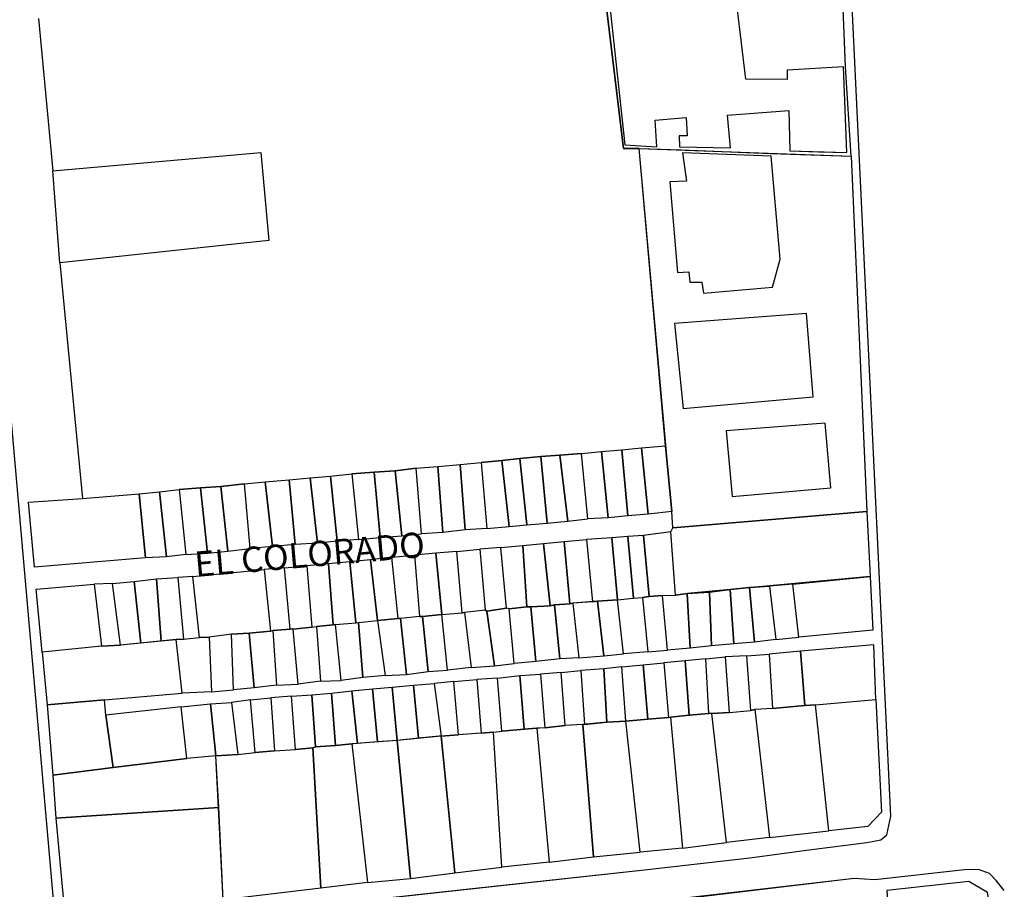
# Model space of a CAD drawing. Units: inches. Extents: x 394044 to 418064, y 6252608 to 6284423.
# Drawn here: x 403446 to 403719, y 6271341 to 6271582 of the extents above; entities that cross this region are included whole.
import ezdxf

# ---------------------------------------------------------------- set-up
doc = ezdxf.new("R2010")
doc.units = ezdxf.units.IN
doc.header["$MEASUREMENT"] = 0
for name, color, linetype in [('NO_VIVIENDA', 7, 'CONTINUOUS'), ('NOMBRE_C_GRANDE', 7, 'CONTINUOUS'), ('NOMBRE_CALL_GR', 1, 'CONTINUOUS'), ('NOVIVIENDA_COM', 3, 'CONTINUOUS'), ('PARCELA', 7, 'CONTINUOUS'), ('SOLERA', 7, 'CONTINUOUS'), ('SOLERA_COMPLET', 54, 'CONTINUOUS')]:
    doc.layers.add(name, color=color, linetype=linetype)
doc.styles.add('AUDIT_D_050910191855-0', font='txt')
doc.styles.add('ROMANS', font='romans.shx')

msp = doc.modelspace()

# ---------------------------------------------------------------- linework, layer by layer
at = {"layer": 'NO_VIVIENDA', "color": 3}
for points in [[(403649.91, 6271618.41), (403606.72, 6271613.08), (403613.87, 6271547.31), (403622.7, 6271546.75), (403622.28, 6271554.19), (403630.84, 6271554.89), (403631.12, 6271549.84), (403628.87, 6271549.84), (403629.02, 6271546.75), (403643.18, 6271546.47), (403642.34, 6271555.59), (403659.3, 6271556.85), (403659.59, 6271545.63), (403675.43, 6271545.21), (403674.45, 6271568.91), (403658.88, 6271568.07), (403658.88, 6271565.4), (403647.39, 6271565.54), (403645, 6271585.46), (403651.73, 6271586.3), (403649.91, 6271618.41)], [(403463.54, 6271449.29), (403479.25, 6271450.56), (403484.86, 6271451.12), (403490.33, 6271451.82), (403496.22, 6271452.24), (403501.83, 6271452.66), (403508.42, 6271453.36), (403514.17, 6271453.92), (403520.76, 6271454.48), (403526.65, 6271455.04), (403532.26, 6271455.46), (403538.15, 6271456.16), (403544.32, 6271456.59), (403550.21, 6271457.01), (403555.95, 6271457.71), (403561.98, 6271458.13), (403568.15, 6271458.69), (403574.04, 6271459.25), (403579.79, 6271459.81), (403584.7, 6271460.37), (403590.59, 6271460.93), (403595.78, 6271461.35), (403601.81, 6271461.77), (403607.42, 6271462.33), (403613.03, 6271462.76), (403618.5, 6271463.32), (403625.09, 6271463.88), (403617.8, 6271546.33), (403613.45, 6271546.33), (403605.32, 6271613.78)], [(403451.34, 6271582.37), (403455.27, 6271540.16), (403512.9, 6271545.21), (403515.15, 6271520.81), (403457.23, 6271514.64), (403463.54, 6271449.29)], [(403654.4, 6271544.23), (403629.86, 6271545.07), (403630.98, 6271537.22), (403626.35, 6271537.08), (403628.45, 6271511.98), (403631.54, 6271512.12), (403631.82, 6271509.31), (403635.19, 6271509.31), (403635.61, 6271506.23), (403654.82, 6271507.91), (403656.92, 6271515.62), (403654.4, 6271544.23)], [(403664.21, 6271500.62), (403627.61, 6271497.81), (403630, 6271474.25), (403666.04, 6271477.48), (403664.21, 6271500.62)], [(403669.4, 6271470.19), (403641.92, 6271468.08), (403643.6, 6271449.85), (403670.94, 6271452.24), (403669.4, 6271470.19)]]:
    msp.add_lwpolyline(points, dxfattribs=at)
at = {"layer": 'NOVIVIENDA_COM'}
for points in [[(403649.91, 6271618.41), (403606.72, 6271613.08), (403613.87, 6271547.31), (403622.7, 6271546.75), (403622.28, 6271554.19), (403630.84, 6271554.89), (403631.12, 6271549.84), (403628.87, 6271549.84), (403629.02, 6271546.75), (403643.18, 6271546.47), (403642.34, 6271555.59), (403659.3, 6271556.85), (403659.59, 6271545.63), (403667.55, 6271545.42), (403675.43, 6271545.21), (403674.45, 6271568.91), (403658.88, 6271568.07), (403658.88, 6271565.4), (403647.39, 6271565.54), (403645, 6271585.46), (403651.73, 6271586.3), (403649.91, 6271618.41)], [(403463.54, 6271449.29), (403479.25, 6271450.56), (403484.86, 6271451.12), (403490.33, 6271451.82), (403496.22, 6271452.24), (403501.83, 6271452.66), (403508.42, 6271453.36), (403514.17, 6271453.92), (403520.76, 6271454.48), (403526.65, 6271455.04), (403532.26, 6271455.46), (403538.15, 6271456.16), (403544.32, 6271456.59), (403550.21, 6271457.01), (403555.95, 6271457.71), (403561.98, 6271458.13), (403568.15, 6271458.69), (403574.04, 6271459.25), (403579.79, 6271459.81), (403584.7, 6271460.37), (403590.59, 6271460.93), (403595.78, 6271461.35), (403601.81, 6271461.77), (403607.42, 6271462.33), (403613.03, 6271462.76), (403618.5, 6271463.32), (403625.09, 6271463.88), (403617.8, 6271546.33), (403613.45, 6271546.33), (403605.32, 6271613.78)], [(403451.34, 6271582.37), (403455.27, 6271540.16), (403512.9, 6271545.21), (403515.15, 6271520.81), (403457.23, 6271514.64), (403463.54, 6271449.29)], [(403654.4, 6271544.23), (403629.86, 6271545.07), (403630.98, 6271537.22), (403626.35, 6271537.08), (403628.45, 6271511.98), (403631.54, 6271512.12), (403631.82, 6271509.31), (403635.19, 6271509.31), (403635.61, 6271506.23), (403654.82, 6271507.91), (403656.92, 6271515.62), (403654.4, 6271544.23)], [(403664.21, 6271500.62), (403627.61, 6271497.81), (403630, 6271474.25), (403666.04, 6271477.48), (403664.21, 6271500.62)], [(403669.4, 6271470.19), (403641.92, 6271468.08), (403643.6, 6271449.85), (403670.94, 6271452.24), (403669.4, 6271470.19)]]:
    msp.add_lwpolyline(points, dxfattribs=at)
at = {"layer": 'PARCELA', "color": 8}
for points in [[(403672.91, 6271622.06), (403605.32, 6271613.78), (403613.45, 6271546.33), (403617.8, 6271546.33), (403676.55, 6271544.23), (403675.01, 6271568.91), (403672.91, 6271622.06)], [(403463.54, 6271449.29), (403479.25, 6271450.56), (403484.86, 6271451.12), (403490.33, 6271451.82), (403496.22, 6271452.24), (403501.83, 6271452.66), (403508.42, 6271453.36), (403514.17, 6271453.92), (403520.76, 6271454.48), (403526.65, 6271455.04), (403532.26, 6271455.46), (403538.15, 6271456.16), (403544.32, 6271456.59), (403550.21, 6271457.01), (403555.95, 6271457.71), (403561.98, 6271458.13), (403568.15, 6271458.69), (403574.04, 6271459.25), (403579.79, 6271459.81), (403584.7, 6271460.37), (403590.59, 6271460.93), (403595.78, 6271461.35), (403601.81, 6271461.77), (403607.42, 6271462.33), (403613.03, 6271462.76), (403618.5, 6271463.32), (403625.09, 6271463.88), (403617.8, 6271546.33), (403613.45, 6271546.33), (403605.32, 6271613.78)], [(403451.34, 6271582.37), (403455.27, 6271540.16), (403512.9, 6271545.21), (403515.15, 6271520.81), (403457.23, 6271514.64), (403463.54, 6271449.29)], [(403455.27, 6271540.16), (403512.9, 6271545.21), (403515.15, 6271520.81), (403457.23, 6271514.64), (403455.27, 6271540.16)], [(403680.9, 6271445.65), (403627.19, 6271441.16), (403626.91, 6271445.65), (403617.8, 6271546.33), (403676.55, 6271544.23), (403680.9, 6271445.65)], [(403614.71, 6271444.53), (403613.03, 6271462.76), (403618.5, 6271463.32), (403620.32, 6271444.95), (403614.71, 6271444.53)], [(403620.32, 6271444.95), (403618.5, 6271463.32), (403625.09, 6271463.88), (403626.91, 6271445.65), (403620.32, 6271444.95)], [(403586.67, 6271442), (403584.7, 6271460.37), (403579.79, 6271459.81), (403581.76, 6271441.58), (403586.67, 6271442)], [(403592.27, 6271442.42), (403590.59, 6271460.93), (403584.7, 6271460.37), (403586.67, 6271442), (403592.27, 6271442.42)], [(403598.02, 6271442.98), (403595.78, 6271461.35), (403590.59, 6271460.93), (403592.27, 6271442.42), (403598.02, 6271442.98)], [(403603.63, 6271443.68), (403601.81, 6271461.77), (403595.78, 6271461.35), (403598.02, 6271442.98), (403603.63, 6271443.68)], [(403603.63, 6271443.68), (403601.81, 6271461.77), (403607.42, 6271462.33), (403609.24, 6271443.96), (403603.63, 6271443.68)], [(403609.24, 6271443.96), (403607.42, 6271462.33), (403613.03, 6271462.76), (403614.71, 6271444.53), (403609.24, 6271443.96)], [(403557.5, 6271439.48), (403555.95, 6271457.71), (403550.21, 6271457.01), (403552.03, 6271438.92), (403557.5, 6271439.48)], [(403557.5, 6271439.48), (403555.95, 6271457.71), (403561.98, 6271458.13), (403563.39, 6271439.9), (403557.5, 6271439.48)], [(403563.39, 6271439.9), (403561.98, 6271458.13), (403568.15, 6271458.69), (403569.56, 6271440.6), (403563.39, 6271439.9)], [(403569.56, 6271440.6), (403568.15, 6271458.69), (403574.04, 6271459.25), (403575.59, 6271441.02), (403569.56, 6271440.6)], [(403581.76, 6271441.58), (403579.79, 6271459.81), (403574.04, 6271459.25), (403575.59, 6271441.02), (403581.76, 6271441.58)], [(403522.44, 6271436.53), (403520.76, 6271454.48), (403526.65, 6271455.04), (403528.61, 6271436.95), (403522.44, 6271436.53)], [(403528.61, 6271436.95), (403526.65, 6271455.04), (403532.26, 6271455.46), (403534.08, 6271437.51), (403528.61, 6271436.95)], [(403534.08, 6271437.51), (403532.26, 6271455.46), (403538.15, 6271456.16), (403539.97, 6271437.93), (403534.08, 6271437.51)], [(403546, 6271438.5), (403544.32, 6271456.59), (403538.15, 6271456.16), (403539.97, 6271437.93), (403546, 6271438.5)], [(403552.03, 6271438.92), (403550.21, 6271457.01), (403544.32, 6271456.59), (403546, 6271438.5), (403552.03, 6271438.92)], [(403498.18, 6271434.15), (403496.22, 6271452.24), (403490.33, 6271451.82), (403492.15, 6271433.73), (403498.18, 6271434.15)], [(403503.79, 6271434.71), (403501.83, 6271452.66), (403496.22, 6271452.24), (403498.18, 6271434.15), (403503.79, 6271434.71)], [(403509.96, 6271435.41), (403508.42, 6271453.36), (403501.83, 6271452.66), (403503.79, 6271434.71), (403509.96, 6271435.41)], [(403509.96, 6271435.41), (403508.42, 6271453.36), (403514.17, 6271453.92), (403516.13, 6271435.97), (403509.96, 6271435.41)], [(403516.13, 6271435.97), (403514.17, 6271453.92), (403520.76, 6271454.48), (403522.44, 6271436.53), (403516.13, 6271435.97)], [(403448.54, 6271448.31), (403463.54, 6271449.29), (403479.25, 6271450.56), (403480.93, 6271432.89), (403450.22, 6271430.22), (403448.54, 6271448.31)], [(403480.93, 6271432.89), (403479.25, 6271450.56), (403484.86, 6271451.12), (403486.82, 6271433.17), (403480.93, 6271432.89)], [(403486.82, 6271433.17), (403484.86, 6271451.12), (403490.33, 6271451.82), (403492.15, 6271433.73), (403486.82, 6271433.17)], [(403681.88, 6271427.7), (403631.12, 6271422.93), (403627.89, 6271422.51), (403626.63, 6271440.04), (403627.19, 6271441.16), (403680.9, 6271445.65), (403681.88, 6271427.7)], [(403610.22, 6271438.36), (403611.77, 6271421.25), (403616.25, 6271421.67), (403614.71, 6271438.78), (403610.22, 6271438.36)], [(403614.71, 6271438.78), (403616.25, 6271421.67), (403618.78, 6271421.81), (403620.6, 6271422.09), (403619.06, 6271439.06), (403614.71, 6271438.78)], [(403619.06, 6271439.06), (403620.6, 6271422.09), (403624.25, 6271422.37), (403627.89, 6271422.51), (403626.63, 6271440.04), (403619.06, 6271439.06)], [(403573.62, 6271435.27), (403575.17, 6271418.3), (403575.59, 6271418.02), (403581.06, 6271418.86), (403579.51, 6271435.69), (403573.62, 6271435.27)], [(403585.54, 6271436.25), (403586.67, 6271419.28), (403581.76, 6271418.72), (403581.06, 6271418.86), (403579.51, 6271435.69), (403585.54, 6271436.25)], [(403591.29, 6271436.81), (403593.12, 6271419.56), (403587.79, 6271419.28), (403586.67, 6271419.28), (403585.54, 6271436.25), (403591.29, 6271436.81)], [(403597.04, 6271437.37), (403598.58, 6271420.13), (403594.38, 6271419.84), (403593.12, 6271419.56), (403591.29, 6271436.81), (403597.04, 6271437.37)], [(403603.21, 6271437.93), (403604.9, 6271420.69), (403599.43, 6271420.27), (403598.58, 6271420.13), (403597.04, 6271437.37), (403603.21, 6271437.93)], [(403603.21, 6271437.93), (403604.9, 6271420.69), (403606.3, 6271420.83), (403611.77, 6271421.25), (403610.22, 6271438.36), (403603.21, 6271437.93)], [(403543.33, 6271432.33), (403545.3, 6271415.5), (403551.05, 6271416.06), (403549.22, 6271433.03), (403543.33, 6271432.33)], [(403555.53, 6271433.59), (403556.94, 6271416.62), (403551.61, 6271416.06), (403551.05, 6271416.06), (403549.22, 6271433.03), (403555.53, 6271433.59)], [(403555.53, 6271433.59), (403556.94, 6271416.62), (403557.78, 6271416.62), (403563.11, 6271417.18), (403561.42, 6271434.15), (403555.53, 6271433.59)], [(403561.42, 6271434.15), (403563.11, 6271417.18), (403568.72, 6271417.6), (403567.31, 6271434.57), (403561.42, 6271434.15)], [(403573.62, 6271435.27), (403575.17, 6271418.3), (403569.42, 6271417.74), (403568.72, 6271417.6), (403567.31, 6271434.57), (403573.62, 6271435.27)], [(403525.66, 6271430.64), (403527.07, 6271413.67), (403522.02, 6271413.11), (403521.04, 6271413.11), (403519.49, 6271430.08), (403525.66, 6271430.64)], [(403525.66, 6271430.64), (403527.07, 6271413.67), (403528.33, 6271413.81), (403532.96, 6271414.24), (403531.69, 6271431.2), (403525.66, 6271430.64)], [(403531.69, 6271431.2), (403532.96, 6271414.24), (403533.66, 6271414.38), (403539.27, 6271414.8), (403537.58, 6271431.76), (403531.69, 6271431.2)], [(403537.58, 6271431.76), (403539.27, 6271414.8), (403539.97, 6271414.94), (403545.3, 6271415.5), (403543.33, 6271432.33), (403537.58, 6271431.76)], [(403489.91, 6271427.42), (403491.45, 6271410.31), (403495.94, 6271410.73), (403494.11, 6271427.7), (403489.91, 6271427.42)], [(403513.89, 6271429.66), (403515.57, 6271412.55), (403509.68, 6271411.99), (403504.77, 6271411.71), (403498.6, 6271410.87), (403495.94, 6271410.73), (403494.11, 6271427.7), (403513.89, 6271429.66)], [(403513.89, 6271429.66), (403515.57, 6271412.55), (403516.27, 6271412.69), (403521.04, 6271413.11), (403519.49, 6271430.08), (403513.89, 6271429.66)], [(403682.58, 6271412.83), (403662.11, 6271410.87), (403660.43, 6271425.59), (403681.88, 6271427.7), (403682.58, 6271412.83)], [(403450.64, 6271424.19), (403466.77, 6271425.59), (403468.73, 6271408.35), (403452.32, 6271406.66), (403450.64, 6271424.19)], [(403466.77, 6271425.59), (403468.73, 6271408.35), (403474.06, 6271408.63), (403471.82, 6271425.73), (403466.77, 6271425.59)], [(403477.85, 6271426.3), (403479.67, 6271409.19), (403474.06, 6271408.63), (403471.82, 6271425.73), (403477.85, 6271426.3)], [(403484.02, 6271427), (403485.28, 6271409.75), (403479.67, 6271409.19), (403477.85, 6271426.3), (403484.02, 6271427)], [(403489.91, 6271427.42), (403491.45, 6271410.31), (403485.28, 6271409.75), (403484.02, 6271427), (403489.91, 6271427.42)], [(403649.77, 6271409.47), (403648.37, 6271424.61), (403653.98, 6271425.03), (403655.66, 6271410.17), (403649.77, 6271409.47)], [(403662.11, 6271410.87), (403660.43, 6271425.59), (403653.98, 6271425.03), (403655.66, 6271410.17), (403662.11, 6271410.87)], [(403625.65, 6271407.22), (403624.25, 6271422.37), (403620.6, 6271422.09), (403618.78, 6271421.81), (403620.18, 6271406.8), (403625.65, 6271407.22)], [(403625.65, 6271407.22), (403624.25, 6271422.37), (403627.89, 6271422.51), (403631.12, 6271422.93), (403631.96, 6271407.78), (403625.65, 6271407.22)], [(403631.96, 6271407.78), (403631.12, 6271422.93), (403637.29, 6271423.35), (403637.85, 6271408.49), (403631.96, 6271407.78)], [(403637.85, 6271408.49), (403637.29, 6271423.35), (403643.04, 6271424.05), (403644.02, 6271409.05), (403637.85, 6271408.49)], [(403644.02, 6271409.05), (403643.04, 6271424.05), (403648.37, 6271424.61), (403649.77, 6271409.47), (403644.02, 6271409.05)], [(403589.19, 6271404.14), (403587.79, 6271419.28), (403593.12, 6271419.56), (403594.38, 6271419.84), (403595.78, 6271404.84), (403589.19, 6271404.14)], [(403595.78, 6271404.84), (403594.38, 6271419.84), (403598.58, 6271420.13), (403599.43, 6271420.27), (403601.11, 6271405.12), (403595.78, 6271404.84)], [(403607.98, 6271405.68), (403606.3, 6271420.83), (403599.43, 6271420.27), (403601.11, 6271405.12), (403607.98, 6271405.68)], [(403613.45, 6271406.24), (403611.77, 6271421.25), (403606.3, 6271420.83), (403607.98, 6271405.68), (403613.45, 6271406.24)], [(403613.45, 6271406.24), (403611.77, 6271421.25), (403616.25, 6271421.67), (403618.78, 6271421.81), (403620.18, 6271406.8), (403613.45, 6271406.24)], [(403559.32, 6271401.33), (403557.78, 6271416.62), (403556.94, 6271416.62), (403551.61, 6271416.06), (403553.29, 6271400.49), (403559.32, 6271401.33)], [(403564.65, 6271401.75), (403563.11, 6271417.18), (403557.78, 6271416.62), (403559.32, 6271401.33), (403564.65, 6271401.75)], [(403564.65, 6271401.75), (403563.11, 6271417.18), (403568.72, 6271417.6), (403569.42, 6271417.74), (403571.24, 6271402.46), (403564.65, 6271401.75)], [(403577.69, 6271402.88), (403575.59, 6271418.02), (403575.17, 6271418.3), (403569.42, 6271417.74), (403571.24, 6271402.46), (403577.69, 6271402.88)], [(403583.16, 6271403.58), (403581.76, 6271418.72), (403581.06, 6271418.86), (403575.59, 6271418.02), (403577.69, 6271402.88), (403583.16, 6271403.58)], [(403583.16, 6271403.58), (403581.76, 6271418.72), (403586.67, 6271419.28), (403587.79, 6271419.28), (403589.19, 6271404.14), (403583.16, 6271403.58)], [(403535.2, 6271398.81), (403533.66, 6271414.38), (403532.96, 6271414.24), (403528.33, 6271413.81), (403529.45, 6271398.67), (403535.2, 6271398.81)], [(403535.2, 6271398.81), (403533.66, 6271414.38), (403539.27, 6271414.8), (403539.97, 6271414.94), (403541.23, 6271399.65), (403535.2, 6271398.81)], [(403541.23, 6271399.65), (403539.97, 6271414.94), (403545.3, 6271415.5), (403547.4, 6271400.21), (403541.23, 6271399.65)], [(403553.29, 6271400.49), (403551.61, 6271416.06), (403551.05, 6271416.06), (403545.3, 6271415.5), (403547.4, 6271400.21), (403553.29, 6271400.49)], [(403505.33, 6271396.29), (403504.77, 6271411.71), (403498.6, 6271410.87), (403499.3, 6271395.72), (403505.33, 6271396.29)], [(403505.33, 6271396.29), (403504.77, 6271411.71), (403509.68, 6271411.99), (403511.08, 6271396.85), (403505.33, 6271396.29)], [(403511.08, 6271396.85), (403509.68, 6271411.99), (403515.57, 6271412.55), (403516.27, 6271412.69), (403517.25, 6271397.55), (403511.08, 6271396.85)], [(403523.28, 6271397.83), (403521.88, 6271413.11), (403521.04, 6271413.11), (403516.27, 6271412.69), (403517.25, 6271397.55), (403523.28, 6271397.83)], [(403523.28, 6271397.83), (403521.88, 6271413.11), (403527.07, 6271413.67), (403528.33, 6271413.81), (403529.45, 6271398.67), (403523.28, 6271397.83)], [(403453.73, 6271392.08), (403469.57, 6271393.48), (403491.17, 6271395.3), (403489.49, 6271410.17), (403474.06, 6271408.63), (403468.73, 6271408.35), (403452.32, 6271406.66), (403453.73, 6271392.08)], [(403491.17, 6271395.3), (403489.49, 6271410.17), (403491.45, 6271410.31), (403495.94, 6271410.73), (403498.6, 6271410.87), (403499.3, 6271395.72), (403491.17, 6271395.3)], [(403682.86, 6271408.77), (403662.53, 6271406.94), (403663.79, 6271391.94), (403666.74, 6271392.08), (403683.42, 6271393.62), (403682.86, 6271408.77)], [(403641.64, 6271405.4), (403642.76, 6271389.98), (403648.79, 6271390.54), (403647.67, 6271405.68), (403641.64, 6271405.4)], [(403653.84, 6271406.1), (403654.82, 6271391.1), (403649.91, 6271390.82), (403648.79, 6271390.54), (403647.67, 6271405.68), (403653.84, 6271406.1)], [(403653.84, 6271406.1), (403654.82, 6271391.1), (403663.79, 6271391.94), (403662.53, 6271406.94), (403653.84, 6271406.1)], [(403618.92, 6271403.16), (403620.18, 6271388.15), (403614.15, 6271387.59), (403613.03, 6271402.6), (403618.92, 6271403.16)], [(403624.67, 6271403.72), (403625.93, 6271388.57), (403620.18, 6271388.15), (403618.92, 6271403.16), (403624.67, 6271403.72)], [(403624.67, 6271403.72), (403625.93, 6271388.57), (403626.49, 6271388.71), (403631.68, 6271389.27), (403630.56, 6271404.28), (403624.67, 6271403.72)], [(403630.56, 6271404.28), (403631.68, 6271389.27), (403637.15, 6271389.69), (403636.31, 6271404.84), (403630.56, 6271404.28)], [(403641.64, 6271405.4), (403642.76, 6271389.98), (403637.99, 6271389.69), (403637.15, 6271389.69), (403636.31, 6271404.84), (403641.64, 6271405.4)], [(403584.7, 6271400.21), (403585.96, 6271385.35), (403579.79, 6271384.79), (403578.53, 6271399.51), (403584.7, 6271400.21)], [(403590.45, 6271400.63), (403591.71, 6271385.77), (403585.96, 6271385.35), (403584.7, 6271400.21), (403590.45, 6271400.63)], [(403590.45, 6271400.63), (403591.71, 6271385.77), (403597.32, 6271386.33), (403596.2, 6271401.05), (403590.45, 6271400.63)], [(403601.67, 6271401.61), (403602.65, 6271386.61), (403602.23, 6271386.61), (403597.32, 6271386.33), (403596.2, 6271401.05), (403601.67, 6271401.61)], [(403601.67, 6271401.61), (403602.65, 6271386.61), (403608.82, 6271387.31), (403607.98, 6271402.04), (403601.67, 6271401.61)], [(403607.98, 6271402.04), (403608.82, 6271387.31), (403614.15, 6271387.59), (403613.03, 6271402.6), (403607.98, 6271402.04)], [(403555.25, 6271397.55), (403556.66, 6271382.82), (403550.77, 6271382.26), (403549.36, 6271396.99), (403555.25, 6271397.55)], [(403561, 6271397.97), (403562.97, 6271383.38), (403556.66, 6271382.82), (403555.25, 6271397.55), (403561, 6271397.97)], [(403561, 6271397.97), (403562.97, 6271383.38), (403567.73, 6271383.81), (403566.47, 6271398.53), (403561, 6271397.97)], [(403572.78, 6271399.09), (403574.04, 6271384.23), (403567.73, 6271383.81), (403566.47, 6271398.53), (403572.78, 6271399.09)], [(403572.78, 6271399.09), (403574.04, 6271384.23), (403577.41, 6271384.51), (403579.79, 6271384.79), (403578.53, 6271399.51), (403572.78, 6271399.09)], [(403527.07, 6271394.88), (403528.05, 6271380.44), (403527.35, 6271380.16), (403522.58, 6271379.74), (403521.46, 6271394.46), (403527.07, 6271394.88)], [(403532.54, 6271395.3), (403533.66, 6271380.86), (403528.05, 6271380.44), (403527.07, 6271394.88), (403532.54, 6271395.3)], [(403538.15, 6271396.01), (403539.69, 6271381.42), (403533.66, 6271380.86), (403532.54, 6271395.3), (403538.15, 6271396.01)], [(403543.89, 6271396.57), (403545.3, 6271381.84), (403539.69, 6271381.42), (403538.15, 6271396.01), (403543.89, 6271396.57)], [(403549.36, 6271396.99), (403550.77, 6271382.26), (403545.3, 6271381.84), (403543.89, 6271396.57), (403549.36, 6271396.99)], [(403455.27, 6271372.59), (403471.96, 6271374.69), (403469.99, 6271389.27), (403469.57, 6271393.48), (403453.73, 6271392.08), (403455.27, 6271372.59)], [(403499.02, 6271392.36), (403500.42, 6271377.92), (403492.43, 6271377.21), (403490.89, 6271391.52), (403499.02, 6271392.36)], [(403504.77, 6271392.78), (403506.59, 6271378.34), (403500.42, 6271377.92), (403499.02, 6271392.36), (403504.77, 6271392.78)], [(403504.77, 6271392.78), (403506.59, 6271378.34), (403511.36, 6271378.9), (403510.1, 6271393.48), (403504.77, 6271392.78)], [(403515.71, 6271394.04), (403516.69, 6271379.32), (403511.36, 6271378.9), (403510.1, 6271393.48), (403515.71, 6271394.04)], [(403515.71, 6271394.04), (403516.69, 6271379.32), (403522.58, 6271379.74), (403521.46, 6271394.46), (403515.71, 6271394.04)], [(403670.38, 6271357.16), (403666.74, 6271392.08), (403663.79, 6271391.94), (403654.82, 6271391.1), (403649.91, 6271390.82), (403653.98, 6271355.34), (403670.38, 6271357.16)], [(403670.38, 6271357.16), (403666.74, 6271392.08), (403683.42, 6271393.62), (403684.97, 6271362.35), (403681.18, 6271358.42), (403670.38, 6271357.16)], [(403469.99, 6271389.27), (403471.96, 6271374.69), (403492.43, 6271377.21), (403490.89, 6271391.52), (403469.99, 6271389.27)], [(403642.06, 6271353.94), (403637.99, 6271389.69), (403637.15, 6271389.69), (403626.49, 6271388.71), (403629.86, 6271352.39), (403642.06, 6271353.94)], [(403642.06, 6271353.94), (403637.99, 6271389.69), (403642.76, 6271389.98), (403648.79, 6271390.54), (403649.91, 6271390.82), (403653.98, 6271355.34), (403642.06, 6271353.94)], [(403605.18, 6271350.01), (403602.23, 6271386.61), (403597.32, 6271386.33), (403591.71, 6271385.77), (403589.47, 6271385.63), (403592.84, 6271348.47), (403605.18, 6271350.01)], [(403618.08, 6271351.27), (403614.15, 6271387.59), (403608.82, 6271387.31), (403602.65, 6271386.61), (403602.23, 6271386.61), (403605.18, 6271350.01), (403618.08, 6271351.27)], [(403618.08, 6271351.27), (403614.15, 6271387.59), (403620.18, 6271388.15), (403625.93, 6271388.57), (403626.49, 6271388.71), (403629.86, 6271352.39), (403618.08, 6271351.27)], [(403579.79, 6271347.06), (403577.41, 6271384.51), (403562.97, 6271383.38), (403566.75, 6271345.52), (403579.79, 6271347.06)], [(403579.79, 6271347.06), (403577.41, 6271384.51), (403579.79, 6271384.79), (403585.96, 6271385.35), (403589.47, 6271385.63), (403592.84, 6271348.47), (403579.79, 6271347.06)], [(403529.59, 6271341.32), (403527.35, 6271380.16), (403528.05, 6271380.44), (403533.66, 6271380.86), (403538.15, 6271381.28), (403542.49, 6271342.86), (403529.59, 6271341.32)], [(403554.41, 6271343.98), (403550.77, 6271382.26), (403538.15, 6271381.28), (403542.49, 6271342.86), (403554.41, 6271343.98)], [(403566.75, 6271345.52), (403562.97, 6271383.38), (403550.77, 6271382.26), (403554.41, 6271343.98), (403566.75, 6271345.52)], [(403502.53, 6271338.09), (403500.42, 6271377.92), (403506.59, 6271378.34), (403511.36, 6271378.9), (403516.69, 6271379.32), (403522.58, 6271379.74), (403527.35, 6271380.16), (403529.59, 6271341.32), (403502.53, 6271338.09)], [(403456.11, 6271360.67), (403501.26, 6271363.61), (403500.42, 6271377.92), (403492.43, 6271377.21), (403455.27, 6271372.59), (403456.11, 6271360.67)], [(403458.21, 6271337.67), (403462.84, 6271333.32), (403502.53, 6271338.09), (403501.26, 6271363.61), (403456.11, 6271360.67), (403458.21, 6271337.67)], [(403686.51, 6271340.61), (403688.61, 6271312.99), (403718.34, 6271317.62), (403714.42, 6271340.05), (403709.23, 6271343.14), (403686.51, 6271340.61)]]:
    msp.add_lwpolyline(points, dxfattribs=at)
at = {"layer": 'PARCELA'}
for points in [[(403672.91, 6271622.06), (403658.32, 6271620.37), (403648.93, 6271619.25), (403639.53, 6271617.85), (403628.03, 6271616.59), (403617.94, 6271615.33), (403605.32, 6271613.78), (403613.45, 6271546.33), (403617.8, 6271546.33), (403629.58, 6271545.91), (403654.26, 6271544.93), (403659.73, 6271544.79), (403676.55, 6271544.23), (403675.01, 6271568.91), (403672.91, 6271622.06)], [(403463.54, 6271449.29), (403479.25, 6271450.56), (403484.86, 6271451.12), (403490.33, 6271451.82), (403496.22, 6271452.24), (403501.83, 6271452.66), (403508.42, 6271453.36), (403514.17, 6271453.92), (403520.76, 6271454.48), (403526.65, 6271455.04), (403532.26, 6271455.46), (403538.15, 6271456.16), (403544.32, 6271456.59), (403550.21, 6271457.01), (403555.95, 6271457.71), (403561.98, 6271458.13), (403568.15, 6271458.69), (403574.04, 6271459.25), (403579.79, 6271459.81), (403584.7, 6271460.37), (403590.59, 6271460.93), (403595.78, 6271461.35), (403601.81, 6271461.77), (403607.42, 6271462.33), (403613.03, 6271462.76), (403618.5, 6271463.32), (403625.09, 6271463.88), (403617.8, 6271546.33), (403613.45, 6271546.33), (403605.32, 6271613.78)], [(403451.34, 6271582.37), (403455.27, 6271540.16), (403512.9, 6271545.21), (403515.15, 6271520.81), (403457.23, 6271514.64), (403463.54, 6271449.29)], [(403455.27, 6271540.16), (403512.9, 6271545.21), (403515.15, 6271520.81), (403457.23, 6271514.64), (403455.27, 6271540.16)], [(403680.9, 6271445.65), (403627.19, 6271441.16), (403626.91, 6271445.65), (403625.09, 6271463.88), (403617.8, 6271546.33), (403629.58, 6271545.91), (403654.26, 6271544.93), (403659.73, 6271544.79), (403676.55, 6271544.23), (403680.9, 6271445.65)], [(403614.71, 6271444.53), (403613.03, 6271462.76), (403618.5, 6271463.32), (403620.32, 6271444.95), (403614.71, 6271444.53)], [(403620.32, 6271444.95), (403618.5, 6271463.32), (403625.09, 6271463.88), (403626.91, 6271445.65), (403620.32, 6271444.95)], [(403586.67, 6271442), (403584.7, 6271460.37), (403579.79, 6271459.81), (403581.76, 6271441.58), (403586.67, 6271442)], [(403592.27, 6271442.42), (403590.59, 6271460.93), (403584.7, 6271460.37), (403586.67, 6271442), (403592.27, 6271442.42)], [(403598.02, 6271442.98), (403595.78, 6271461.35), (403590.59, 6271460.93), (403592.27, 6271442.42), (403598.02, 6271442.98)], [(403603.63, 6271443.68), (403601.81, 6271461.77), (403595.78, 6271461.35), (403598.02, 6271442.98), (403603.63, 6271443.68)], [(403603.63, 6271443.68), (403601.81, 6271461.77), (403607.42, 6271462.33), (403609.24, 6271443.96), (403603.63, 6271443.68)], [(403609.24, 6271443.96), (403607.42, 6271462.33), (403613.03, 6271462.76), (403614.71, 6271444.53), (403609.24, 6271443.96)], [(403557.5, 6271439.48), (403555.95, 6271457.71), (403550.21, 6271457.01), (403552.03, 6271438.92), (403557.5, 6271439.48)], [(403557.5, 6271439.48), (403555.95, 6271457.71), (403561.98, 6271458.13), (403563.39, 6271439.9), (403557.5, 6271439.48)], [(403563.39, 6271439.9), (403561.98, 6271458.13), (403568.15, 6271458.69), (403569.56, 6271440.6), (403563.39, 6271439.9)], [(403569.56, 6271440.6), (403568.15, 6271458.69), (403574.04, 6271459.25), (403575.59, 6271441.02), (403569.56, 6271440.6)], [(403581.76, 6271441.58), (403579.79, 6271459.81), (403574.04, 6271459.25), (403575.59, 6271441.02), (403581.76, 6271441.58)], [(403522.44, 6271436.53), (403520.76, 6271454.48), (403526.65, 6271455.04), (403528.61, 6271436.95), (403522.44, 6271436.53)], [(403528.61, 6271436.95), (403526.65, 6271455.04), (403532.26, 6271455.46), (403534.08, 6271437.51), (403528.61, 6271436.95)], [(403534.08, 6271437.51), (403532.26, 6271455.46), (403538.15, 6271456.16), (403539.97, 6271437.93), (403534.08, 6271437.51)], [(403546, 6271438.5), (403544.32, 6271456.59), (403538.15, 6271456.16), (403539.97, 6271437.93), (403546, 6271438.5)], [(403552.03, 6271438.92), (403550.21, 6271457.01), (403544.32, 6271456.59), (403546, 6271438.5), (403552.03, 6271438.92)], [(403498.18, 6271434.15), (403496.22, 6271452.24), (403490.33, 6271451.82), (403492.15, 6271433.73), (403498.18, 6271434.15)], [(403503.79, 6271434.71), (403501.83, 6271452.66), (403496.22, 6271452.24), (403498.18, 6271434.15), (403503.79, 6271434.71)], [(403509.96, 6271435.41), (403508.42, 6271453.36), (403501.83, 6271452.66), (403503.79, 6271434.71), (403509.96, 6271435.41)], [(403509.96, 6271435.41), (403508.42, 6271453.36), (403514.17, 6271453.92), (403516.13, 6271435.97), (403509.96, 6271435.41)], [(403516.13, 6271435.97), (403514.17, 6271453.92), (403520.76, 6271454.48), (403522.44, 6271436.53), (403516.13, 6271435.97)], [(403448.54, 6271448.31), (403463.54, 6271449.29), (403479.25, 6271450.56), (403480.93, 6271432.89), (403450.22, 6271430.22), (403448.54, 6271448.31)], [(403480.93, 6271432.89), (403479.25, 6271450.56), (403484.86, 6271451.12), (403486.82, 6271433.17), (403480.93, 6271432.89)], [(403486.82, 6271433.17), (403484.86, 6271451.12), (403490.33, 6271451.82), (403492.15, 6271433.73), (403486.82, 6271433.17)], [(403681.88, 6271427.7), (403660.43, 6271425.59), (403653.98, 6271425.03), (403648.37, 6271424.61), (403643.04, 6271424.05), (403637.29, 6271423.35), (403631.12, 6271422.93), (403627.89, 6271422.51), (403626.63, 6271440.04), (403627.19, 6271441.16), (403680.9, 6271445.65), (403681.88, 6271427.7)], [(403610.22, 6271438.36), (403611.77, 6271421.25), (403616.25, 6271421.67), (403614.71, 6271438.78), (403610.22, 6271438.36)], [(403614.71, 6271438.78), (403616.25, 6271421.67), (403618.78, 6271421.81), (403620.6, 6271422.09), (403619.06, 6271439.06), (403614.71, 6271438.78)], [(403619.06, 6271439.06), (403620.6, 6271422.09), (403624.25, 6271422.37), (403627.89, 6271422.51), (403626.63, 6271440.04), (403619.06, 6271439.06)], [(403573.62, 6271435.27), (403575.17, 6271418.3), (403575.59, 6271418.02), (403581.06, 6271418.86), (403579.51, 6271435.69), (403573.62, 6271435.27)], [(403585.54, 6271436.25), (403586.67, 6271419.28), (403581.76, 6271418.72), (403581.06, 6271418.86), (403579.51, 6271435.69), (403585.54, 6271436.25)], [(403591.29, 6271436.81), (403593.12, 6271419.56), (403587.79, 6271419.28), (403586.67, 6271419.28), (403585.54, 6271436.25), (403591.29, 6271436.81)], [(403597.04, 6271437.37), (403598.58, 6271420.13), (403594.38, 6271419.84), (403593.12, 6271419.56), (403591.29, 6271436.81), (403597.04, 6271437.37)], [(403603.21, 6271437.93), (403604.9, 6271420.69), (403599.43, 6271420.27), (403598.58, 6271420.13), (403597.04, 6271437.37), (403603.21, 6271437.93)], [(403603.21, 6271437.93), (403604.9, 6271420.69), (403606.3, 6271420.83), (403611.77, 6271421.25), (403610.22, 6271438.36), (403603.21, 6271437.93)], [(403543.33, 6271432.33), (403545.3, 6271415.5), (403551.05, 6271416.06), (403549.22, 6271433.03), (403543.33, 6271432.33)], [(403555.53, 6271433.59), (403556.94, 6271416.62), (403551.61, 6271416.06), (403551.05, 6271416.06), (403549.22, 6271433.03), (403555.53, 6271433.59)], [(403555.53, 6271433.59), (403556.94, 6271416.62), (403557.78, 6271416.62), (403563.11, 6271417.18), (403561.42, 6271434.15), (403555.53, 6271433.59)], [(403561.42, 6271434.15), (403563.11, 6271417.18), (403568.72, 6271417.6), (403567.31, 6271434.57), (403561.42, 6271434.15)], [(403573.62, 6271435.27), (403575.17, 6271418.3), (403569.42, 6271417.74), (403568.72, 6271417.6), (403567.31, 6271434.57), (403573.62, 6271435.27)], [(403525.66, 6271430.64), (403527.07, 6271413.67), (403522.02, 6271413.11), (403521.04, 6271413.11), (403519.49, 6271430.08), (403525.66, 6271430.64)], [(403525.66, 6271430.64), (403527.07, 6271413.67), (403528.33, 6271413.81), (403532.96, 6271414.24), (403531.69, 6271431.2), (403525.66, 6271430.64)], [(403531.69, 6271431.2), (403532.96, 6271414.24), (403533.66, 6271414.38), (403539.27, 6271414.8), (403537.58, 6271431.76), (403531.69, 6271431.2)], [(403537.58, 6271431.76), (403539.27, 6271414.8), (403539.97, 6271414.94), (403545.3, 6271415.5), (403543.33, 6271432.33), (403537.58, 6271431.76)], [(403489.91, 6271427.42), (403491.45, 6271410.31), (403495.94, 6271410.73), (403494.11, 6271427.7), (403489.91, 6271427.42)], [(403513.89, 6271429.66), (403515.57, 6271412.55), (403509.68, 6271411.99), (403504.77, 6271411.71), (403498.6, 6271410.87), (403495.94, 6271410.73), (403494.11, 6271427.7), (403513.89, 6271429.66)], [(403513.89, 6271429.66), (403515.57, 6271412.55), (403516.27, 6271412.69), (403521.04, 6271413.11), (403519.49, 6271430.08), (403513.89, 6271429.66)], [(403682.58, 6271412.83), (403662.11, 6271410.87), (403660.43, 6271425.59), (403681.88, 6271427.7), (403682.58, 6271412.83)], [(403450.64, 6271424.19), (403466.77, 6271425.59), (403468.73, 6271408.35), (403452.32, 6271406.66), (403450.64, 6271424.19)], [(403466.77, 6271425.59), (403468.73, 6271408.35), (403474.06, 6271408.63), (403471.82, 6271425.73), (403466.77, 6271425.59)], [(403477.85, 6271426.3), (403479.67, 6271409.19), (403474.06, 6271408.63), (403471.82, 6271425.73), (403477.85, 6271426.3)], [(403484.02, 6271427), (403485.28, 6271409.75), (403479.67, 6271409.19), (403477.85, 6271426.3), (403484.02, 6271427)], [(403489.91, 6271427.42), (403491.45, 6271410.31), (403489.49, 6271410.17), (403485.28, 6271409.75), (403484.02, 6271427), (403489.91, 6271427.42)], [(403649.77, 6271409.47), (403648.37, 6271424.61), (403653.98, 6271425.03), (403655.66, 6271410.17), (403649.77, 6271409.47)], [(403662.11, 6271410.87), (403660.43, 6271425.59), (403653.98, 6271425.03), (403655.66, 6271410.17), (403662.11, 6271410.87)], [(403625.65, 6271407.22), (403624.25, 6271422.37), (403620.6, 6271422.09), (403618.78, 6271421.81), (403620.18, 6271406.8), (403625.65, 6271407.22)], [(403625.65, 6271407.22), (403624.25, 6271422.37), (403627.89, 6271422.51), (403631.12, 6271422.93), (403631.96, 6271407.78), (403625.65, 6271407.22)], [(403631.96, 6271407.78), (403631.12, 6271422.93), (403637.29, 6271423.35), (403637.85, 6271408.49), (403631.96, 6271407.78)], [(403637.85, 6271408.49), (403637.29, 6271423.35), (403643.04, 6271424.05), (403644.02, 6271409.05), (403637.85, 6271408.49)], [(403644.02, 6271409.05), (403643.04, 6271424.05), (403648.37, 6271424.61), (403649.77, 6271409.47), (403644.02, 6271409.05)], [(403589.19, 6271404.14), (403587.79, 6271419.28), (403593.12, 6271419.56), (403594.38, 6271419.84), (403595.78, 6271404.84), (403589.19, 6271404.14)], [(403595.78, 6271404.84), (403594.38, 6271419.84), (403598.58, 6271420.13), (403599.43, 6271420.27), (403601.11, 6271405.12), (403595.78, 6271404.84)], [(403607.98, 6271405.68), (403606.3, 6271420.83), (403604.9, 6271420.69), (403599.43, 6271420.27), (403601.11, 6271405.12), (403607.98, 6271405.68)], [(403613.45, 6271406.24), (403611.77, 6271421.25), (403606.3, 6271420.83), (403607.98, 6271405.68), (403613.45, 6271406.24)], [(403613.45, 6271406.24), (403611.77, 6271421.25), (403616.25, 6271421.67), (403618.78, 6271421.81), (403620.18, 6271406.8), (403613.45, 6271406.24)], [(403559.32, 6271401.33), (403557.78, 6271416.62), (403556.94, 6271416.62), (403551.61, 6271416.06), (403553.29, 6271400.49), (403559.32, 6271401.33)], [(403564.65, 6271401.75), (403563.11, 6271417.18), (403557.78, 6271416.62), (403559.32, 6271401.33), (403564.65, 6271401.75)], [(403564.65, 6271401.75), (403563.11, 6271417.18), (403568.72, 6271417.6), (403569.42, 6271417.74), (403571.24, 6271402.46), (403564.65, 6271401.75)], [(403577.69, 6271402.88), (403575.59, 6271418.02), (403575.17, 6271418.3), (403569.42, 6271417.74), (403571.24, 6271402.46), (403577.69, 6271402.88)], [(403583.16, 6271403.58), (403581.76, 6271418.72), (403581.06, 6271418.86), (403575.59, 6271418.02), (403577.69, 6271402.88), (403583.16, 6271403.58)], [(403583.16, 6271403.58), (403581.76, 6271418.72), (403586.67, 6271419.28), (403587.79, 6271419.28), (403589.19, 6271404.14), (403583.16, 6271403.58)], [(403535.2, 6271398.81), (403533.66, 6271414.38), (403532.96, 6271414.24), (403528.33, 6271413.81), (403529.45, 6271398.67), (403535.2, 6271398.81)], [(403535.2, 6271398.81), (403533.66, 6271414.38), (403539.27, 6271414.8), (403539.97, 6271414.94), (403541.23, 6271399.65), (403535.2, 6271398.81)], [(403541.23, 6271399.65), (403539.97, 6271414.94), (403545.3, 6271415.5), (403547.4, 6271400.21), (403541.23, 6271399.65)], [(403553.29, 6271400.49), (403551.61, 6271416.06), (403551.05, 6271416.06), (403545.3, 6271415.5), (403547.4, 6271400.21), (403553.29, 6271400.49)], [(403505.33, 6271396.29), (403504.77, 6271411.71), (403498.6, 6271410.87), (403499.3, 6271395.72), (403505.33, 6271396.29)], [(403505.33, 6271396.29), (403504.77, 6271411.71), (403509.68, 6271411.99), (403511.08, 6271396.85), (403505.33, 6271396.29)], [(403511.08, 6271396.85), (403509.68, 6271411.99), (403515.57, 6271412.55), (403516.27, 6271412.69), (403517.25, 6271397.55), (403511.08, 6271396.85)], [(403523.28, 6271397.83), (403521.88, 6271413.11), (403521.04, 6271413.11), (403516.27, 6271412.69), (403517.25, 6271397.55), (403523.28, 6271397.83)], [(403523.28, 6271397.83), (403521.88, 6271413.11), (403527.07, 6271413.67), (403528.33, 6271413.81), (403529.45, 6271398.67), (403523.28, 6271397.83)], [(403453.73, 6271392.08), (403469.57, 6271393.48), (403491.17, 6271395.3), (403489.49, 6271410.17), (403474.06, 6271408.63), (403468.73, 6271408.35), (403452.32, 6271406.66), (403453.73, 6271392.08)], [(403491.17, 6271395.3), (403489.49, 6271410.17), (403491.45, 6271410.31), (403495.94, 6271410.73), (403498.6, 6271410.87), (403499.3, 6271395.72), (403491.17, 6271395.3)], [(403682.86, 6271408.77), (403662.53, 6271406.94), (403663.79, 6271391.94), (403666.74, 6271392.08), (403683.42, 6271393.62), (403682.86, 6271408.77)], [(403641.64, 6271405.4), (403642.76, 6271389.98), (403648.79, 6271390.54), (403647.67, 6271405.68), (403641.64, 6271405.4)], [(403653.84, 6271406.1), (403654.82, 6271391.1), (403649.91, 6271390.82), (403648.79, 6271390.54), (403647.67, 6271405.68), (403653.84, 6271406.1)], [(403653.84, 6271406.1), (403654.82, 6271391.1), (403663.79, 6271391.94), (403662.53, 6271406.94), (403653.84, 6271406.1)], [(403618.92, 6271403.16), (403620.18, 6271388.15), (403614.15, 6271387.59), (403613.03, 6271402.6), (403618.92, 6271403.16)], [(403624.67, 6271403.72), (403625.93, 6271388.57), (403620.18, 6271388.15), (403618.92, 6271403.16), (403624.67, 6271403.72)], [(403624.67, 6271403.72), (403625.93, 6271388.57), (403626.49, 6271388.71), (403631.68, 6271389.27), (403630.56, 6271404.28), (403624.67, 6271403.72)], [(403630.56, 6271404.28), (403631.68, 6271389.27), (403637.15, 6271389.69), (403636.31, 6271404.84), (403630.56, 6271404.28)], [(403641.64, 6271405.4), (403642.76, 6271389.98), (403637.99, 6271389.69), (403637.15, 6271389.69), (403636.31, 6271404.84), (403641.64, 6271405.4)], [(403584.7, 6271400.21), (403585.96, 6271385.35), (403579.79, 6271384.79), (403578.53, 6271399.51), (403584.7, 6271400.21)], [(403590.45, 6271400.63), (403591.71, 6271385.77), (403589.47, 6271385.63), (403585.96, 6271385.35), (403584.7, 6271400.21), (403590.45, 6271400.63)], [(403590.45, 6271400.63), (403591.71, 6271385.77), (403597.32, 6271386.33), (403596.2, 6271401.05), (403590.45, 6271400.63)], [(403601.67, 6271401.61), (403602.65, 6271386.61), (403602.09, 6271386.61), (403597.32, 6271386.33), (403596.2, 6271401.05), (403601.67, 6271401.61)], [(403601.67, 6271401.61), (403602.65, 6271386.61), (403608.82, 6271387.31), (403607.98, 6271402.04), (403601.67, 6271401.61)], [(403607.98, 6271402.04), (403608.82, 6271387.31), (403614.15, 6271387.59), (403613.03, 6271402.6), (403607.98, 6271402.04)], [(403555.25, 6271397.55), (403556.66, 6271382.82), (403550.77, 6271382.26), (403549.36, 6271396.99), (403555.25, 6271397.55)], [(403561, 6271397.97), (403562.97, 6271383.38), (403556.66, 6271382.82), (403555.25, 6271397.55), (403561, 6271397.97)], [(403561, 6271397.97), (403562.97, 6271383.38), (403567.73, 6271383.81), (403566.47, 6271398.53), (403561, 6271397.97)], [(403572.78, 6271399.09), (403574.04, 6271384.23), (403567.73, 6271383.81), (403566.47, 6271398.53), (403572.78, 6271399.09)], [(403572.78, 6271399.09), (403574.04, 6271384.23), (403577.41, 6271384.51), (403579.79, 6271384.79), (403578.53, 6271399.51), (403572.78, 6271399.09)], [(403527.07, 6271394.88), (403528.05, 6271380.44), (403527.35, 6271380.16), (403522.58, 6271379.74), (403521.46, 6271394.46), (403527.07, 6271394.88)], [(403532.54, 6271395.3), (403533.66, 6271380.86), (403528.05, 6271380.44), (403527.07, 6271394.88), (403532.54, 6271395.3)], [(403538.15, 6271396.01), (403539.69, 6271381.42), (403538.15, 6271381.28), (403533.66, 6271380.86), (403532.54, 6271395.3), (403538.15, 6271396.01)], [(403543.89, 6271396.57), (403545.3, 6271381.84), (403539.69, 6271381.42), (403538.15, 6271396.01), (403543.89, 6271396.57)], [(403549.36, 6271396.99), (403550.77, 6271382.26), (403545.3, 6271381.84), (403543.89, 6271396.57), (403549.36, 6271396.99)], [(403455.27, 6271372.59), (403471.96, 6271374.69), (403469.99, 6271389.27), (403469.57, 6271393.48), (403453.73, 6271392.08), (403455.27, 6271372.59)], [(403499.02, 6271392.36), (403500.42, 6271377.92), (403492.43, 6271377.21), (403490.89, 6271391.52), (403499.02, 6271392.36)], [(403504.77, 6271392.78), (403506.59, 6271378.34), (403500.42, 6271377.92), (403499.02, 6271392.36), (403504.77, 6271392.78)], [(403504.77, 6271392.78), (403506.59, 6271378.34), (403511.36, 6271378.9), (403510.1, 6271393.48), (403504.77, 6271392.78)], [(403515.71, 6271394.04), (403516.69, 6271379.32), (403511.36, 6271378.9), (403510.1, 6271393.48), (403515.71, 6271394.04)], [(403515.71, 6271394.04), (403516.69, 6271379.32), (403522.58, 6271379.74), (403521.46, 6271394.46), (403515.71, 6271394.04)], [(403670.38, 6271357.16), (403666.74, 6271392.08), (403663.79, 6271391.94), (403654.82, 6271391.1), (403649.91, 6271390.82), (403653.98, 6271355.34), (403670.38, 6271357.16)], [(403670.38, 6271357.16), (403666.74, 6271392.08), (403683.42, 6271393.62), (403684.97, 6271362.35), (403681.18, 6271358.42), (403670.38, 6271357.16)], [(403469.99, 6271389.27), (403471.96, 6271374.69), (403492.43, 6271377.21), (403490.89, 6271391.52), (403469.99, 6271389.27)], [(403642.06, 6271353.94), (403637.99, 6271389.69), (403637.15, 6271389.69), (403631.68, 6271389.27), (403626.49, 6271388.71), (403629.86, 6271352.39), (403642.06, 6271353.94)], [(403642.06, 6271353.94), (403637.99, 6271389.69), (403642.76, 6271389.98), (403648.79, 6271390.54), (403649.91, 6271390.82), (403653.98, 6271355.34), (403642.06, 6271353.94)], [(403605.18, 6271350.01), (403602.23, 6271386.61), (403597.32, 6271386.33), (403591.71, 6271385.77), (403589.47, 6271385.63), (403592.84, 6271348.47), (403605.18, 6271350.01)], [(403618.08, 6271351.27), (403614.15, 6271387.59), (403608.82, 6271387.31), (403602.23, 6271386.61), (403605.18, 6271350.01), (403618.08, 6271351.27)], [(403618.08, 6271351.27), (403614.15, 6271387.59), (403620.18, 6271388.15), (403625.93, 6271388.57), (403626.49, 6271388.71), (403629.86, 6271352.39), (403618.08, 6271351.27)], [(403579.79, 6271347.06), (403577.41, 6271384.51), (403574.04, 6271384.23), (403567.73, 6271383.81), (403562.97, 6271383.38), (403566.75, 6271345.52), (403579.79, 6271347.06)], [(403579.79, 6271347.06), (403577.41, 6271384.51), (403579.79, 6271384.79), (403585.96, 6271385.35), (403589.47, 6271385.63), (403592.84, 6271348.47), (403579.79, 6271347.06)], [(403529.59, 6271341.32), (403527.35, 6271380.16), (403528.05, 6271380.44), (403533.66, 6271380.86), (403538.15, 6271381.28), (403542.49, 6271342.86), (403529.59, 6271341.32)], [(403554.41, 6271343.98), (403550.77, 6271382.26), (403545.3, 6271381.84), (403539.69, 6271381.42), (403538.15, 6271381.28), (403542.49, 6271342.86), (403554.41, 6271343.98)], [(403566.75, 6271345.52), (403562.97, 6271383.38), (403562.41, 6271383.38), (403556.66, 6271382.82), (403550.77, 6271382.26), (403554.41, 6271343.98), (403566.75, 6271345.52)], [(403502.53, 6271338.09), (403501.26, 6271363.61), (403500.42, 6271377.92), (403506.59, 6271378.34), (403511.36, 6271378.9), (403516.69, 6271379.32), (403522.58, 6271379.74), (403527.35, 6271380.16), (403529.59, 6271341.32), (403502.53, 6271338.09)], [(403456.11, 6271360.67), (403501.26, 6271363.61), (403500.42, 6271377.92), (403492.43, 6271377.21), (403471.96, 6271374.69), (403455.27, 6271372.59), (403456.11, 6271360.67)], [(403458.21, 6271337.67), (403462.84, 6271333.32), (403502.53, 6271338.09), (403501.26, 6271363.61), (403456.11, 6271360.67), (403458.21, 6271337.67)], [(403686.51, 6271340.61), (403688.61, 6271312.99), (403718.34, 6271317.62), (403714.42, 6271340.05), (403709.23, 6271343.14), (403686.51, 6271340.61)]]:
    msp.add_lwpolyline(points, dxfattribs=at)
at = {"layer": 'SOLERA', "color": 30}
for points in [[(403687.63, 6271361.23), (403673.47, 6271657.4)], [(403430.59, 6271619.25), (403455.83, 6271332.76), (403460.32, 6271328.97), (403619.34, 6271346.36), (403648.51, 6271349.73), (403664.21, 6271351.83), (403680.9, 6271353.94)], [(403686.51, 6271356.04), (403687.63, 6271361.23)], [(403680.9, 6271353.94), (403684.83, 6271354.64), (403686.51, 6271356.04)], [(403707.97, 6271346.36), (403683.14, 6271343.56), (403677.39, 6271343.98), (403467.19, 6271319.58)], [(403719.04, 6271340.61), (403716.8, 6271343.42), (403714.98, 6271345.38), (403711.89, 6271346.5), (403707.97, 6271346.36)]]:
    msp.add_lwpolyline(points, dxfattribs=at)
at = {"layer": 'SOLERA_COMPLET'}
for points in [[(403687.63, 6271361.23), (403673.47, 6271657.4)], [(403430.59, 6271619.25), (403455.83, 6271332.76), (403460.32, 6271328.97), (403569, 6271340.89), (403619.34, 6271346.36), (403648.51, 6271349.73), (403664.21, 6271351.83), (403680.9, 6271353.94)], [(403686.51, 6271356.04), (403687.63, 6271361.23)], [(403680.9, 6271353.94), (403684.83, 6271354.64), (403686.51, 6271356.04)], [(403707.97, 6271346.36), (403683.14, 6271343.56), (403677.39, 6271343.98), (403634.2, 6271338.79), (403596.06, 6271334.86), (403533.66, 6271327.85), (403495.37, 6271323.23), (403467.19, 6271319.58)], [(403719.04, 6271340.61), (403716.8, 6271343.42), (403714.98, 6271345.38), (403711.89, 6271346.5), (403707.97, 6271346.36)]]:
    msp.add_lwpolyline(points, dxfattribs=at)

# ---------------------------------------------------------------- texts
at = {"layer": 'NOMBRE_C_GRANDE', "style": 'AUDIT_D_050910191855-0'}
msp.add_text('EL COLORADO', height=7.0115, rotation=4.9847, dxfattribs=at).set_placement((403494.86, 6271427.54))
at = {"layer": 'NOMBRE_CALL_GR', "style": 'ROMANS'}
msp.add_text('EL COLORADO', height=7.0115, rotation=4.9847, dxfattribs=at).set_placement((403494.86, 6271427.54))

doc.saveas('drawing.dxf')
